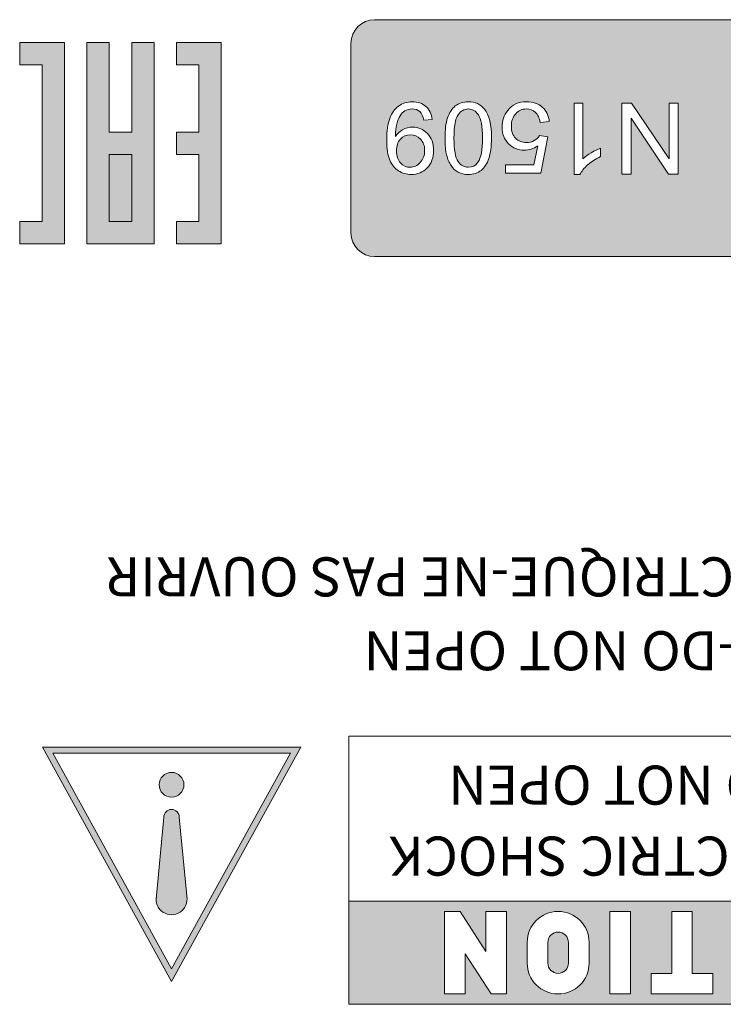
# Model space of a CAD drawing. Extents: x -968 to -165, y -2342 to -1284.
# Drawn here: x -646 to -617, y -1381 to -1340 of the extents above; entities that cross this region are included whole.
import ezdxf

# ---------------------------------------------------------------- set-up
doc = ezdxf.new("R2010")
doc.units = 0
doc.header["$LTSCALE"] = 0.5
doc.layers.add('Dimension Layer', color=7, linetype='CONTINUOUS')
doc.layers.add('Titol', color=7, linetype='CONTINUOUS', lineweight=15)
doc.styles.add('样式 2', font='Euros7.TTF', dxfattribs={"height": 2})

msp = doc.modelspace()

# ---------------------------------------------------------------- hatches: boundary and pattern name
at = {"layer": 'Dimension Layer', "true_color": 0xfefefe}
h = msp.add_hatch(color=7, dxfattribs=at)
h.dxf.hatch_style = 2
h.paths.add_polyline_path([(-646.263, -1348.396), (-645.318, -1348.396), (-645.318, -1341.783), (-646.263, -1341.783), (-646.263, -1340.839), (-644.374, -1340.839), (-644.374, -1349.341), (-646.263, -1349.341)])
h = msp.add_hatch(color=7, dxfattribs=at)
h.dxf.hatch_style = 2
h.paths.add_polyline_path([(-640.594, -1349.341), (-640.594, -1340.839), (-641.539, -1340.839), (-641.539, -1344.618), (-642.484, -1344.618), (-642.484, -1340.839), (-643.429, -1340.839), (-643.429, -1349.341)])
h = msp.add_hatch(color=7, dxfattribs=at)
h.dxf.hatch_style = 2
h.paths.add_polyline_path([(-639.651, -1348.396), (-639.651, -1349.341), (-637.762, -1349.341), (-637.762, -1340.839), (-639.651, -1340.839), (-639.651, -1341.783), (-638.707, -1341.783), (-638.707, -1344.618), (-639.651, -1344.618), (-639.651, -1345.563), (-638.707, -1345.563), (-638.707, -1348.396)])
at = {"layer": 'Dimension Layer', "true_color": 0x221814}
h = msp.add_hatch(color=250, dxfattribs=at)
h.dxf.hatch_style = 2
h.paths.add_polyline_path([(-642.484, -1345.563), (-642.484, -1348.396), (-641.539, -1348.396), (-641.539, -1345.563)])
at = {"layer": 'Titol'}
h = msp.add_hatch(color=256, dxfattribs=at)
edge = h.paths.add_edge_path()
edge.add_spline(control_points=[(-607.789, -1339.876), (-607.789, -1339.876), (-631.289, -1339.876), (-631.289, -1339.876), (-631.842, -1339.876), (-632.289, -1340.324), (-632.289, -1340.876)], knot_values=[0, 0, 0, 0, 1, 1, 1, 2, 2, 2, 2], degree=3, periodic=0)
edge.add_spline(control_points=[(-632.289, -1340.876), (-632.289, -1340.876), (-632.289, -1342.876), (-632.289, -1344.876)], knot_values=[7.5, 7.5, 7.5, 7.5, 8, 8, 8, 8], degree=3, periodic=0)
edge.add_spline(control_points=[(-632.289, -1344.876), (-632.289, -1346.876), (-632.289, -1348.876), (-632.289, -1348.876), (-632.289, -1349.428), (-631.842, -1349.876), (-631.289, -1349.876)], knot_values=[6, 6, 6, 6, 6.5, 6.5, 6.5, 7.5, 7.5, 7.5, 7.5], degree=3, periodic=0)
edge.add_spline(control_points=[(-631.289, -1349.876), (-631.289, -1349.876), (-607.789, -1349.876), (-607.789, -1349.876), (-607.237, -1349.876), (-606.789, -1349.428), (-606.789, -1348.876)], knot_values=[4, 4, 4, 4, 5, 5, 5, 6, 6, 6, 6], degree=3, periodic=0)
edge.add_spline(control_points=[(-606.789, -1348.876), (-606.789, -1348.876), (-606.789, -1340.876), (-606.789, -1340.876), (-606.789, -1340.324), (-607.237, -1339.876), (-607.789, -1339.876)], knot_values=[2, 2, 2, 2, 3, 3, 3, 4, 4, 4, 4], degree=3, periodic=0)
h.paths.add_polyline_path([(-618.869, -1343.393), (-618.488, -1343.393), (-618.488, -1346.399), (-618.896, -1346.399), (-620.475, -1344.039), (-620.475, -1346.399), (-620.856, -1346.399), (-620.856, -1343.393), (-620.448, -1343.393), (-618.869, -1345.755)], flags=16)
edge = h.paths.add_edge_path(flags=16)
edge.add_spline(control_points=[(-622.686, -1343.393), (-622.594, -1343.393), (-622.502, -1343.393), (-622.502, -1343.393), (-622.502, -1343.393), (-622.502, -1345.745), (-622.502, -1345.745)], knot_values=[0.5, 0.5, 0.5, 0.5, 1, 1, 1, 2, 2, 2, 2], degree=3, periodic=0)
edge.add_spline(control_points=[(-622.502, -1345.745), (-622.413, -1345.66), (-622.296, -1345.575), (-622.152, -1345.491)], knot_values=[2, 2, 2, 2, 3, 3, 3, 3], degree=3, periodic=0)
edge.add_spline(control_points=[(-622.152, -1345.491), (-622.008, -1345.406), (-621.878, -1345.342), (-621.763, -1345.3), (-621.763, -1345.3), (-621.763, -1345.657), (-621.763, -1345.657)], knot_values=[3, 3, 3, 3, 4, 4, 4, 5, 5, 5, 5], degree=3, periodic=0)
edge.add_spline(control_points=[(-621.763, -1345.657), (-621.97, -1345.754), (-622.15, -1345.871), (-622.305, -1346.009), (-622.459, -1346.148), (-622.568, -1346.281), (-622.632, -1346.411), (-622.632, -1346.411), (-622.647, -1346.411), (-622.67, -1346.411)], knot_values=[5, 5, 5, 5, 6, 6, 6, 7, 7, 7, 7.250015, 7.250015, 7.250015, 7.250015], degree=3, periodic=0)
edge.add_spline(control_points=[(-622.67, -1346.411), (-622.692, -1346.411), (-622.722, -1346.411), (-622.752, -1346.411)], knot_values=[7.250015, 7.250015, 7.250015, 7.250015, 7.50001, 7.50001, 7.50001, 7.50001], degree=3, periodic=0)
edge.add_spline(control_points=[(-622.752, -1346.411), (-622.767, -1346.411), (-622.781, -1346.411), (-622.795, -1346.411)], knot_values=[7.50001, 7.50001, 7.50001, 7.50001, 7.625007, 7.625007, 7.625007, 7.625007], degree=3, periodic=0)
edge.add_spline(control_points=[(-622.795, -1346.411), (-622.809, -1346.411), (-622.822, -1346.411), (-622.834, -1346.411)], knot_values=[7.625007, 7.625007, 7.625007, 7.625007, 7.750005, 7.750005, 7.750005, 7.750005], degree=3, periodic=0)
edge.add_spline(control_points=[(-622.834, -1346.411), (-622.839, -1346.411), (-622.844, -1346.411), (-622.849, -1346.411)], knot_values=[7.750005, 7.750005, 7.750005, 7.750005, 7.812504, 7.812504, 7.812504, 7.812504], degree=3, periodic=0)
edge.add_spline(control_points=[(-622.849, -1346.411), (-622.853, -1346.411), (-622.857, -1346.411), (-622.861, -1346.411)], knot_values=[7.812504, 7.812504, 7.812504, 7.812504, 7.875002, 7.875002, 7.875002, 7.875002], degree=3, periodic=0)
edge.add_spline(control_points=[(-622.861, -1346.411), (-622.862, -1346.411), (-622.864, -1346.411), (-622.865, -1346.411)], knot_values=[7.875002, 7.875002, 7.875002, 7.875002, 7.906252, 7.906252, 7.906252, 7.906252], degree=3, periodic=0)
edge.add_spline(control_points=[(-622.865, -1346.411), (-622.866, -1346.411), (-622.867, -1346.411), (-622.868, -1346.411)], knot_values=[7.906252, 7.906252, 7.906252, 7.906252, 7.937501, 7.937501, 7.937501, 7.937501], degree=3, periodic=0)
edge.add_spline(control_points=[(-622.868, -1346.411), (-622.869, -1346.411), (-622.869, -1346.411), (-622.869, -1346.411)], knot_values=[7.937501, 7.937501, 7.937501, 7.937501, 7.953126, 7.953126, 7.953126, 7.953126], degree=3, periodic=0)
edge.add_spline(control_points=[(-622.869, -1346.411), (-622.87, -1346.411), (-622.87, -1346.411), (-622.87, -1346.411)], knot_values=[7.953126, 7.953126, 7.953126, 7.953126, 7.968751, 7.968751, 7.968751, 7.968751], degree=3, periodic=0)
edge.add_spline(control_points=[(-622.87, -1346.411), (-622.87, -1346.411), (-622.87, -1346.411), (-622.87, -1346.411)], knot_values=[7.968751, 7.968751, 7.968751, 7.968751, 7.976563, 7.976563, 7.976563, 7.976563], degree=3, periodic=0)
edge.add_spline(control_points=[(-622.87, -1346.411), (-622.871, -1346.411), (-622.871, -1346.411), (-622.871, -1346.411)], knot_values=[7.976563, 7.976563, 7.976563, 7.976563, 7.984375, 7.984375, 7.984375, 7.984375], degree=3, periodic=0)
edge.add_spline(control_points=[(-622.871, -1346.411), (-622.871, -1346.411), (-622.871, -1346.411), (-622.871, -1346.411)], knot_values=[7.984375, 7.984375, 7.984375, 7.984375, 7.988281, 7.988281, 7.988281, 7.988281], degree=3, periodic=0)
edge.add_spline(control_points=[(-622.871, -1346.411), (-622.871, -1346.411), (-622.871, -1346.411), (-622.871, -1346.411)], knot_values=[7.988281, 7.988281, 7.988281, 7.988281, 7.992188, 7.992188, 7.992188, 7.992188], degree=3, periodic=0)
edge.add_spline(control_points=[(-622.871, -1346.411), (-622.871, -1346.411), (-622.871, -1346.411), (-622.871, -1346.411)], knot_values=[7.992188, 7.992188, 7.992188, 7.992188, 7.994141, 7.994141, 7.994141, 7.994141], degree=3, periodic=0)
edge.add_spline(control_points=[(-622.871, -1346.411), (-622.871, -1346.411), (-622.871, -1346.411), (-622.871, -1346.411)], knot_values=[7.994141, 7.994141, 7.994141, 7.994141, 7.996094, 7.996094, 7.996094, 7.996094], degree=3, periodic=0)
edge.add_spline(control_points=[(-622.871, -1346.411), (-622.871, -1346.411), (-622.871, -1346.411), (-622.871, -1346.411)], knot_values=[7.996094, 7.996094, 7.996094, 7.996094, 7.99707, 7.99707, 7.99707, 7.99707], degree=3, periodic=0)
edge.add_spline(control_points=[(-622.871, -1346.411), (-622.871, -1346.411), (-622.871, -1346.411), (-622.871, -1346.411)], knot_values=[7.99707, 7.99707, 7.99707, 7.99707, 7.998047, 7.998047, 7.998047, 7.998047], degree=3, periodic=0)
edge.add_spline(control_points=[(-622.871, -1346.411), (-622.871, -1346.411), (-622.871, -1346.411), (-622.871, -1346.411)], knot_values=[7.998047, 7.998047, 7.998047, 7.998047, 7.998535, 7.998535, 7.998535, 7.998535], degree=3, periodic=0)
edge.add_spline(control_points=[(-622.871, -1346.411), (-622.871, -1346.411), (-622.871, -1346.411), (-622.871, -1346.411), (-622.871, -1346.411), (-622.871, -1345.657), (-622.871, -1344.902)], knot_values=[7.998535, 7.998535, 7.998535, 7.998535, 8, 8, 8, 8.49999, 8.49999, 8.49999, 8.49999], degree=3, periodic=0)
edge.add_spline(control_points=[(-622.871, -1344.902), (-622.871, -1344.147), (-622.871, -1343.393), (-622.871, -1343.393), (-622.871, -1343.393), (-622.779, -1343.393), (-622.686, -1343.393)], knot_values=[8.49999, 8.49999, 8.49999, 8.49999, 9, 9, 9, 9.5, 9.5, 9.5, 9.5], degree=3, periodic=0)
edge = h.paths.add_edge_path(flags=16)
edge.add_spline(control_points=[(-616.088, -1344.876), (-616.088, -1342.667), (-614.397, -1340.876), (-612.188, -1340.876), (-609.979, -1340.876), (-608.288, -1342.667), (-608.288, -1344.876), (-608.288, -1347.085), (-609.979, -1348.876), (-612.188, -1348.876), (-614.397, -1348.876), (-616.088, -1347.085), (-616.088, -1344.876)], knot_values=[0, 0, 0, 0, 1, 1, 1, 2, 2, 2, 3, 3, 3, 4, 4, 4, 4], degree=3, periodic=0)
edge = h.paths.add_edge_path(flags=16)
edge.add_spline(control_points=[(-624.217, -1343.571), (-624.044, -1343.724), (-623.946, -1343.927), (-623.921, -1344.18)], knot_values=[21, 21, 21, 21, 22, 22, 22, 22], degree=3, periodic=0)
edge.add_spline(control_points=[(-623.921, -1344.18), (-623.921, -1344.18), (-624.309, -1344.213), (-624.309, -1344.213)], knot_values=[0, 0, 0, 0, 1, 1, 1, 1], degree=3, periodic=0)
edge.add_spline(control_points=[(-624.309, -1344.213), (-624.337, -1344.024), (-624.404, -1343.882), (-624.509, -1343.787)], knot_values=[1, 1, 1, 1, 2, 2, 2, 2], degree=3, periodic=0)
edge.add_spline(control_points=[(-624.509, -1343.787), (-624.613, -1343.692), (-624.74, -1343.645), (-624.887, -1343.645)], knot_values=[2, 2, 2, 2, 3, 3, 3, 3], degree=3, periodic=0)
edge.add_spline(control_points=[(-624.887, -1343.645), (-625.065, -1343.645), (-625.215, -1343.712), (-625.338, -1343.846)], knot_values=[3, 3, 3, 3, 4, 4, 4, 4], degree=3, periodic=0)
edge.add_spline(control_points=[(-625.338, -1343.846), (-625.462, -1343.98), (-625.523, -1344.157), (-625.523, -1344.379)], knot_values=[4, 4, 4, 4, 5, 5, 5, 5], degree=3, periodic=0)
edge.add_spline(control_points=[(-625.523, -1344.379), (-625.523, -1344.589), (-625.464, -1344.756), (-625.345, -1344.877)], knot_values=[5, 5, 5, 5, 6, 6, 6, 6], degree=3, periodic=0)
edge.add_spline(control_points=[(-625.345, -1344.877), (-625.227, -1344.999), (-625.072, -1345.06), (-624.881, -1345.06)], knot_values=[6, 6, 6, 6, 7, 7, 7, 7], degree=3, periodic=0)
edge.add_spline(control_points=[(-624.881, -1345.06), (-624.762, -1345.06), (-624.655, -1345.033), (-624.559, -1344.979)], knot_values=[7, 7, 7, 7, 8, 8, 8, 8], degree=3, periodic=0)
edge.add_spline(control_points=[(-624.559, -1344.979), (-624.463, -1344.925), (-624.388, -1344.855), (-624.333, -1344.769), (-624.333, -1344.769), (-624.246, -1344.78), (-624.16, -1344.791)], knot_values=[8, 8, 8, 8, 9, 9, 9, 9.5, 9.5, 9.5, 9.5], degree=3, periodic=0)
edge.add_spline(control_points=[(-624.16, -1344.791), (-624.073, -1344.802), (-623.986, -1344.814), (-623.986, -1344.814), (-623.986, -1344.814), (-624.059, -1345.2), (-624.132, -1345.586)], knot_values=[9.5, 9.5, 9.5, 9.5, 10, 10, 10, 10.5, 10.5, 10.5, 10.5], degree=3, periodic=0)
edge.add_spline(control_points=[(-624.132, -1345.586), (-624.205, -1345.972), (-624.278, -1346.358), (-624.278, -1346.358), (-624.278, -1346.358), (-624.652, -1346.358), (-625.025, -1346.358)], knot_values=[10.5, 10.5, 10.5, 10.5, 11, 11, 11, 11.5, 11.5, 11.5, 11.5], degree=3, periodic=0)
edge.add_spline(control_points=[(-625.025, -1346.358), (-625.399, -1346.358), (-625.773, -1346.358), (-625.773, -1346.358), (-625.773, -1346.358), (-625.773, -1346.27), (-625.773, -1346.182)], knot_values=[11.5, 11.5, 11.5, 11.5, 12, 12, 12, 12.5, 12.5, 12.5, 12.5], degree=3, periodic=0)
edge.add_spline(control_points=[(-625.773, -1346.182), (-625.773, -1346.094), (-625.773, -1346.005), (-625.773, -1346.005), (-625.773, -1346.005), (-625.473, -1346.005), (-625.173, -1346.005)], knot_values=[12.5, 12.5, 12.5, 12.5, 13, 13, 13, 13.5, 13.5, 13.5, 13.5], degree=3, periodic=0)
edge.add_spline(control_points=[(-625.173, -1346.005), (-624.873, -1346.005), (-624.573, -1346.005), (-624.573, -1346.005), (-624.573, -1346.005), (-624.412, -1345.197), (-624.412, -1345.197)], knot_values=[13.5, 13.5, 13.5, 13.5, 14, 14, 14, 15, 15, 15, 15], degree=3, periodic=0)
edge.add_spline(control_points=[(-624.412, -1345.197), (-624.592, -1345.323), (-624.781, -1345.386), (-624.979, -1345.386)], knot_values=[15, 15, 15, 15, 16, 16, 16, 16], degree=3, periodic=0)
edge.add_spline(control_points=[(-624.979, -1345.386), (-625.242, -1345.386), (-625.463, -1345.295), (-625.643, -1345.113)], knot_values=[16, 16, 16, 16, 17, 17, 17, 17], degree=3, periodic=0)
edge.add_spline(control_points=[(-625.643, -1345.113), (-625.824, -1344.931), (-625.914, -1344.698), (-625.914, -1344.412)], knot_values=[17, 17, 17, 17, 18, 18, 18, 18], degree=3, periodic=0)
edge.add_spline(control_points=[(-625.914, -1344.412), (-625.914, -1344.14), (-625.835, -1343.904), (-625.677, -1343.706)], knot_values=[18, 18, 18, 18, 19, 19, 19, 19], degree=3, periodic=0)
edge.add_spline(control_points=[(-625.677, -1343.706), (-625.484, -1343.463), (-625.22, -1343.341), (-624.887, -1343.341)], knot_values=[19, 19, 19, 19, 20, 20, 20, 20], degree=3, periodic=0)
edge.add_spline(control_points=[(-624.887, -1343.341), (-624.613, -1343.341), (-624.39, -1343.418), (-624.217, -1343.571)], knot_values=[20, 20, 20, 20, 21, 21, 21, 21], degree=3, periodic=0)
edge = h.paths.add_edge_path(flags=16)
edge.add_spline(control_points=[(-626.659, -1343.653), (-626.461, -1343.903), (-626.362, -1344.311), (-626.362, -1344.875)], knot_values=[11, 11, 11, 11, 12, 12, 12, 12], degree=3, periodic=0)
edge.add_spline(control_points=[(-626.362, -1344.875), (-626.362, -1345.231), (-626.399, -1345.517), (-626.472, -1345.733), (-626.545, -1345.95), (-626.654, -1346.117), (-626.798, -1346.235)], knot_values=[0, 0, 0, 0, 1, 1, 1, 2, 2, 2, 2], degree=3, periodic=0)
edge.add_spline(control_points=[(-626.798, -1346.235), (-626.942, -1346.353), (-627.124, -1346.411), (-627.342, -1346.411)], knot_values=[2, 2, 2, 2, 3, 3, 3, 3], degree=3, periodic=0)
edge.add_spline(control_points=[(-627.342, -1346.411), (-627.504, -1346.411), (-627.645, -1346.379), (-627.767, -1346.314)], knot_values=[3, 3, 3, 3, 4, 4, 4, 4], degree=3, periodic=0)
edge.add_spline(control_points=[(-627.767, -1346.314), (-627.888, -1346.249), (-627.989, -1346.155), (-628.068, -1346.033), (-628.147, -1345.911), (-628.209, -1345.761), (-628.255, -1345.586)], knot_values=[4, 4, 4, 4, 5, 5, 5, 6, 6, 6, 6], degree=3, periodic=0)
edge.add_spline(control_points=[(-628.255, -1345.586), (-628.3, -1345.41), (-628.322, -1345.173), (-628.322, -1344.875)], knot_values=[6, 6, 6, 6, 7, 7, 7, 7], degree=3, periodic=0)
edge.add_spline(control_points=[(-628.322, -1344.875), (-628.322, -1344.523), (-628.287, -1344.238), (-628.214, -1344.021)], knot_values=[7, 7, 7, 7, 8, 8, 8, 8], degree=3, periodic=0)
edge.add_spline(control_points=[(-628.214, -1344.021), (-628.141, -1343.804), (-628.033, -1343.637), (-627.889, -1343.519)], knot_values=[8, 8, 8, 8, 9, 9, 9, 9], degree=3, periodic=0)
edge.add_spline(control_points=[(-627.889, -1343.519), (-627.744, -1343.4), (-627.562, -1343.341), (-627.342, -1343.341)], knot_values=[9, 9, 9, 9, 10, 10, 10, 10], degree=3, periodic=0)
edge.add_spline(control_points=[(-627.342, -1343.341), (-627.053, -1343.341), (-626.824, -1343.445), (-626.659, -1343.653)], knot_values=[10, 10, 10, 10, 11, 11, 11, 11], degree=3, periodic=0)
edge = h.paths.add_edge_path(flags=0)
edge.add_spline(control_points=[(-626.915, -1343.89), (-626.799, -1344.053), (-626.741, -1344.382), (-626.741, -1344.875)], knot_values=[0, 0, 0, 0, 1, 1, 1, 1], degree=3, periodic=0)
edge.add_spline(control_points=[(-626.741, -1344.875), (-626.741, -1345.369), (-626.805, -1345.707), (-626.932, -1345.89)], knot_values=[7, 7, 7, 7, 8, 8, 8, 8], degree=3, periodic=0)
edge.add_spline(control_points=[(-626.932, -1345.89), (-627.033, -1346.034), (-627.168, -1346.106), (-627.338, -1346.106)], knot_values=[6, 6, 6, 6, 7, 7, 7, 7], degree=3, periodic=0)
edge.add_spline(control_points=[(-627.338, -1346.106), (-627.511, -1346.106), (-627.654, -1346.024), (-627.77, -1345.862), (-627.886, -1345.699), (-627.943, -1345.37), (-627.943, -1344.875)], knot_values=[4, 4, 4, 4, 5, 5, 5, 6, 6, 6, 6], degree=3, periodic=0)
edge.add_spline(control_points=[(-627.943, -1344.875), (-627.943, -1344.383), (-627.886, -1344.055), (-627.77, -1343.891)], knot_values=[3, 3, 3, 3, 4, 4, 4, 4], degree=3, periodic=0)
edge.add_spline(control_points=[(-627.77, -1343.891), (-627.654, -1343.727), (-627.511, -1343.645), (-627.342, -1343.645), (-627.172, -1343.645), (-627.03, -1343.726), (-626.915, -1343.89)], knot_values=[1, 1, 1, 1, 2, 2, 2, 3, 3, 3, 3], degree=3, periodic=0)
edge = h.paths.add_edge_path(flags=16)
edge.add_spline(control_points=[(-629.127, -1343.537), (-628.978, -1343.668), (-628.888, -1343.851), (-628.858, -1344.088)], knot_values=[21, 21, 21, 21, 22, 22, 22, 22], degree=3, periodic=0)
edge.add_spline(control_points=[(-628.858, -1344.088), (-628.858, -1344.088), (-629.213, -1344.12), (-629.213, -1344.12)], knot_values=[0, 0, 0, 0, 1, 1, 1, 1], degree=3, periodic=0)
edge.add_spline(control_points=[(-629.213, -1344.12), (-629.243, -1343.954), (-629.3, -1343.833), (-629.386, -1343.758)], knot_values=[1, 1, 1, 1, 2, 2, 2, 2], degree=3, periodic=0)
edge.add_spline(control_points=[(-629.386, -1343.758), (-629.47, -1343.682), (-629.578, -1343.645), (-629.711, -1343.645)], knot_values=[2, 2, 2, 2, 3, 3, 3, 3], degree=3, periodic=0)
edge.add_spline(control_points=[(-629.711, -1343.645), (-629.824, -1343.645), (-629.924, -1343.671), (-630.01, -1343.723)], knot_values=[3, 3, 3, 3, 4, 4, 4, 4], degree=3, periodic=0)
edge.add_spline(control_points=[(-630.01, -1343.723), (-630.095, -1343.775), (-630.166, -1343.844), (-630.22, -1343.931)], knot_values=[4, 4, 4, 4, 5, 5, 5, 5], degree=3, periodic=0)
edge.add_spline(control_points=[(-630.22, -1343.931), (-630.274, -1344.018), (-630.321, -1344.135), (-630.357, -1344.282)], knot_values=[5, 5, 5, 5, 6, 6, 6, 6], degree=3, periodic=0)
edge.add_spline(control_points=[(-630.357, -1344.282), (-630.394, -1344.43), (-630.413, -1344.581), (-630.413, -1344.734)], knot_values=[6, 6, 6, 6, 7, 7, 7, 7], degree=3, periodic=0)
edge.add_spline(control_points=[(-630.413, -1344.734), (-630.413, -1344.75), (-630.412, -1344.775), (-630.411, -1344.807)], knot_values=[7, 7, 7, 7, 8, 8, 8, 8], degree=3, periodic=0)
edge.add_spline(control_points=[(-630.411, -1344.807), (-630.337, -1344.69), (-630.236, -1344.595), (-630.108, -1344.522)], knot_values=[8, 8, 8, 8, 9, 9, 9, 9], degree=3, periodic=0)
edge.add_spline(control_points=[(-630.108, -1344.522), (-629.98, -1344.448), (-629.842, -1344.412), (-629.693, -1344.412)], knot_values=[9, 9, 9, 9, 10, 10, 10, 10], degree=3, periodic=0)
edge.add_spline(control_points=[(-629.693, -1344.412), (-629.444, -1344.412), (-629.233, -1344.502), (-629.061, -1344.682), (-628.889, -1344.863), (-628.803, -1345.101), (-628.803, -1345.396)], knot_values=[10, 10, 10, 10, 11, 11, 11, 12, 12, 12, 12], degree=3, periodic=0)
edge.add_spline(control_points=[(-628.803, -1345.396), (-628.803, -1345.701), (-628.893, -1345.946), (-629.073, -1346.132), (-629.253, -1346.318), (-629.477, -1346.411), (-629.748, -1346.411)], knot_values=[12, 12, 12, 12, 13, 13, 13, 14, 14, 14, 14], degree=3, periodic=0)
edge.add_spline(control_points=[(-629.748, -1346.411), (-629.944, -1346.411), (-630.123, -1346.359), (-630.285, -1346.253), (-630.447, -1346.148), (-630.569, -1345.998), (-630.653, -1345.803)], knot_values=[14, 14, 14, 14, 15, 15, 15, 16, 16, 16, 16], degree=3, periodic=0)
edge.add_spline(control_points=[(-630.653, -1345.803), (-630.737, -1345.608), (-630.779, -1345.326), (-630.779, -1344.957)], knot_values=[16, 16, 16, 16, 17, 17, 17, 17], degree=3, periodic=0)
edge.add_spline(control_points=[(-630.779, -1344.957), (-630.779, -1344.573), (-630.738, -1344.267), (-630.655, -1344.04)], knot_values=[17, 17, 17, 17, 18, 18, 18, 18], degree=3, periodic=0)
edge.add_spline(control_points=[(-630.655, -1344.04), (-630.571, -1343.812), (-630.447, -1343.639), (-630.283, -1343.52), (-630.118, -1343.401), (-629.924, -1343.341), (-629.703, -1343.341)], knot_values=[18, 18, 18, 18, 19, 19, 19, 20, 20, 20, 20], degree=3, periodic=0)
edge.add_spline(control_points=[(-629.703, -1343.341), (-629.468, -1343.341), (-629.276, -1343.407), (-629.127, -1343.537)], knot_values=[20, 20, 20, 20, 21, 21, 21, 21], degree=3, periodic=0)
edge = h.paths.add_edge_path(flags=0)
edge.add_spline(control_points=[(-629.355, -1344.917), (-629.24, -1345.037), (-629.182, -1345.192), (-629.182, -1345.384)], knot_values=[4, 4, 4, 4, 5, 5, 5, 5], degree=3, periodic=0)
edge.add_spline(control_points=[(-629.182, -1345.384), (-629.182, -1345.597), (-629.243, -1345.771), (-629.365, -1345.905)], knot_values=[3, 3, 3, 3, 4, 4, 4, 4], degree=3, periodic=0)
edge.add_spline(control_points=[(-629.365, -1345.905), (-629.486, -1346.039), (-629.629, -1346.106), (-629.793, -1346.106)], knot_values=[2, 2, 2, 2, 3, 3, 3, 3], degree=3, periodic=0)
edge.add_spline(control_points=[(-629.793, -1346.106), (-629.952, -1346.106), (-630.088, -1346.044), (-630.201, -1345.919)], knot_values=[1, 1, 1, 1, 2, 2, 2, 2], degree=3, periodic=0)
edge.add_spline(control_points=[(-630.201, -1345.919), (-630.313, -1345.795), (-630.369, -1345.627), (-630.369, -1345.414)], knot_values=[0, 0, 0, 0, 1, 1, 1, 1], degree=3, periodic=0)
edge.add_spline(control_points=[(-630.369, -1345.414), (-630.369, -1345.203), (-630.314, -1345.037), (-630.205, -1344.917)], knot_values=[7, 7, 7, 7, 8, 8, 8, 8], degree=3, periodic=0)
edge.add_spline(control_points=[(-630.205, -1344.917), (-630.095, -1344.798), (-629.954, -1344.738), (-629.783, -1344.738)], knot_values=[6, 6, 6, 6, 7, 7, 7, 7], degree=3, periodic=0)
edge.add_spline(control_points=[(-629.783, -1344.738), (-629.614, -1344.738), (-629.471, -1344.798), (-629.355, -1344.917)], knot_values=[5, 5, 5, 5, 6, 6, 6, 6], degree=3, periodic=0)
h = msp.add_hatch(color=256, dxfattribs=at)
h.paths.add_polyline_path([(-639.857, -1380.475), (-634.41, -1370.575), (-645.304, -1370.575)])
h.paths.add_polyline_path([(-644.869, -1370.832), (-639.857, -1379.941), (-634.845, -1370.832)], flags=16)
h.paths.add_polyline_path([(-639.334, -1372.169, -1), (-640.379, -1372.169, -1)], flags=0)
h.paths.add_polyline_path([(-639.53, -1373.54), (-639.215, -1376.879, -1.208333), (-640.499, -1376.879), (-640.183, -1373.54, -1)], flags=0)
at = {"layer": 'Titol', "linetype": 'Continuous'}
h = msp.add_hatch(color=256, dxfattribs=at)
h.paths.add_polyline_path([(-640.379, -1372.169, 1), (-639.334, -1372.169, 1)])
h.paths.add_polyline_path([(-640.51, -1377.002, 1), (-639.204, -1377.002), (-639.536, -1373.479, 0.827586), (-640.178, -1373.479)])
h = msp.add_hatch(color=256, dxfattribs=at)
h.paths.add_polyline_path([(-602.77, -1381.436), (-602.77, -1377.082), (-632.377, -1377.082), (-632.377, -1381.436)])
h.paths.add_polyline_path([(-606.569, -1379.694, -0.843039), (-609.106, -1380.129), (-608.252, -1379.912, 0.767327), (-607.439, -1379.694), (-607.439, -1378.823, 0.767327), (-608.252, -1378.606), (-609.106, -1378.388, -0.843039), (-606.569, -1378.823), (-606.569, -1378.921)], flags=16)
h.paths.add_polyline_path([(-610.922, -1381), (-611.793, -1381), (-612.788, -1377.517), (-611.985, -1377.517), (-611.836, -1378.04), (-610.88, -1378.04), (-610.731, -1377.517), (-609.927, -1377.517)], flags=16)
h.paths.add_polyline_path([(-611.079, -1378.736), (-611.358, -1379.711), (-611.636, -1378.736)], flags=0)
h.paths.add_polyline_path([(-613.535, -1381), (-614.406, -1381), (-614.406, -1378.823, 1), (-615.276, -1378.823), (-615.276, -1381), (-616.147, -1381), (-616.147, -1378.921), (-616.147, -1378.823, -1), (-613.535, -1378.823), (-613.535, -1378.921)], flags=16)
h.paths.add_polyline_path([(-617.018, -1380.129), (-617.018, -1381), (-619.63, -1381), (-619.63, -1380.129), (-618.759, -1380.129), (-618.759, -1378.921), (-618.759, -1377.517), (-617.889, -1377.517), (-617.889, -1378.921), (-617.889, -1380.129)], flags=16)
h.paths.add_polyline_path([(-620.501, -1381), (-621.372, -1381), (-621.372, -1378.921), (-621.372, -1377.517), (-620.501, -1377.517), (-620.501, -1378.921)], flags=16)
h.paths.add_polyline_path([(-622.242, -1379.694, -1), (-624.855, -1379.694), (-624.855, -1378.823, -1), (-622.242, -1378.823)], flags=16)
h.paths.add_polyline_path([(-623.113, -1379.694, -1), (-623.984, -1379.694), (-623.984, -1378.823, -1), (-623.113, -1378.823)], flags=0)
h.paths.add_polyline_path([(-625.726, -1379.64), (-625.726, -1381), (-626.379, -1381), (-627.467, -1379.307), (-627.467, -1381), (-628.338, -1381), (-628.338, -1379.64), (-628.338, -1377.517), (-627.685, -1377.517), (-626.596, -1379.21), (-626.596, -1377.517), (-625.726, -1377.517)], flags=16)

# ---------------------------------------------------------------- linework, layer by layer
at = {"layer": 'Dimension Layer', "lineweight": 0}
for p, q in [((-646.263, -1341.783), (-646.263, -1340.839)), ((-646.263, -1340.839), (-644.374, -1340.839)), ((-644.374, -1340.839), (-644.374, -1349.341)), ((-642.484, -1340.839), (-643.429, -1340.839)), ((-643.429, -1340.839), (-643.429, -1349.341)), ((-642.484, -1344.618), (-642.484, -1340.839)), ((-640.594, -1340.839), (-641.539, -1340.839)), ((-641.539, -1340.839), (-641.539, -1344.618)), ((-640.594, -1349.341), (-640.594, -1340.839)), ((-637.762, -1340.839), (-639.651, -1340.839)), ((-639.651, -1340.839), (-639.651, -1341.783)), ((-637.762, -1349.341), (-637.762, -1340.839)), ((-645.318, -1341.783), (-646.263, -1341.783)), ((-645.318, -1348.396), (-645.318, -1341.783)), ((-639.651, -1341.783), (-638.707, -1341.783)), ((-638.707, -1341.783), (-638.707, -1344.618)), ((-641.539, -1344.618), (-642.484, -1344.618)), ((-638.707, -1344.618), (-639.651, -1344.618)), ((-639.651, -1344.618), (-639.651, -1345.563)), ((-642.484, -1345.563), (-642.484, -1348.396)), ((-641.539, -1345.563), (-642.484, -1345.563)), ((-642.484, -1345.563), (-642.484, -1345.563)), ((-641.539, -1348.396), (-641.539, -1345.563)), ((-639.651, -1345.563), (-638.707, -1345.563)), ((-638.707, -1345.563), (-638.707, -1348.396)), ((-646.263, -1348.396), (-645.318, -1348.396)), ((-646.263, -1349.341), (-646.263, -1348.396)), ((-646.263, -1348.396), (-646.263, -1348.396)), ((-642.484, -1348.396), (-641.539, -1348.396)), ((-639.651, -1348.396), (-639.651, -1349.341)), ((-638.707, -1348.396), (-639.651, -1348.396)), ((-639.651, -1348.396), (-639.651, -1348.396)), ((-644.374, -1349.341), (-646.263, -1349.341)), ((-643.429, -1349.341), (-640.594, -1349.341)), ((-640.594, -1349.341), (-640.594, -1349.341)), ((-639.651, -1349.341), (-637.762, -1349.341))]:
    msp.add_line(p, q, dxfattribs=at)
at = {"layer": 'Titol', "lineweight": 0}
for p, q in [((-620.856, -1346.399), (-620.856, -1343.393)), ((-620.856, -1343.393), (-620.448, -1343.393)), ((-620.448, -1343.393), (-618.869, -1345.755)), ((-618.869, -1345.755), (-618.869, -1343.393)), ((-618.869, -1343.393), (-618.488, -1343.393)), ((-618.488, -1343.393), (-618.488, -1346.399)), ((-618.896, -1346.399), (-620.475, -1344.039)), ((-620.475, -1344.039), (-620.475, -1346.399)), ((-620.475, -1346.399), (-620.856, -1346.399)), ((-618.488, -1346.399), (-618.896, -1346.399))]:
    msp.add_line(p, q, dxfattribs=at)
at = {"layer": 'Titol', "linetype": 'Continuous'}
for p, q in [((-602.77, -1370.115), (-632.377, -1370.115)), ((-632.377, -1381.436), (-632.377, -1370.115)), ((-634.41, -1370.575), (-645.304, -1370.575)), ((-634.845, -1370.832), (-644.869, -1370.832)), ((-640.183, -1373.54), (-640.51, -1377.002)), ((-639.53, -1373.54), (-639.204, -1377.002)), ((-632.377, -1377.082), (-602.77, -1377.082)), ((-628.338, -1377.517), (-628.338, -1379.64)), ((-627.685, -1377.517), (-628.338, -1377.517)), ((-626.596, -1379.21), (-627.685, -1377.517)), ((-626.596, -1377.517), (-626.596, -1379.21)), ((-625.726, -1377.517), (-626.596, -1377.517)), ((-625.726, -1377.517), (-625.726, -1379.64)), ((-621.372, -1378.921), (-621.372, -1377.517)), ((-621.372, -1377.517), (-620.501, -1377.517)), ((-620.501, -1377.517), (-620.501, -1378.921)), ((-618.759, -1378.921), (-618.759, -1377.517)), ((-618.759, -1377.517), (-617.889, -1377.517)), ((-617.889, -1377.517), (-617.889, -1378.921)), ((-624.855, -1378.823), (-624.855, -1379.694)), ((-623.984, -1378.823), (-623.984, -1379.694)), ((-623.113, -1378.823), (-623.113, -1379.694)), ((-622.242, -1378.823), (-622.242, -1379.694)), ((-621.372, -1381), (-621.372, -1378.921)), ((-620.501, -1378.921), (-620.501, -1381)), ((-618.759, -1380.129), (-618.759, -1378.921)), ((-617.889, -1378.921), (-617.889, -1380.129)), ((-626.379, -1381), (-627.467, -1379.307)), ((-627.467, -1381), (-627.467, -1379.307)), ((-628.338, -1379.64), (-628.338, -1381)), ((-625.726, -1379.64), (-625.726, -1381)), ((-619.63, -1380.129), (-618.759, -1380.129)), ((-619.63, -1381), (-619.63, -1380.129)), ((-617.889, -1380.129), (-617.018, -1380.129)), ((-617.018, -1380.129), (-617.018, -1381)), ((-628.338, -1381), (-627.467, -1381)), ((-625.726, -1381), (-626.379, -1381)), ((-620.501, -1381), (-621.372, -1381)), ((-617.018, -1381), (-619.63, -1381)), ((-632.377, -1381.436), (-602.77, -1381.436))]:
    msp.add_line(p, q, dxfattribs=at)
at = {"layer": 'Titol'}
for p, q in [((-639.857, -1380.475), (-645.304, -1370.575)), ((-634.41, -1370.575), (-639.857, -1380.475)), ((-639.857, -1379.941), (-644.869, -1370.832)), ((-634.845, -1370.832), (-639.857, -1379.941))]:
    msp.add_line(p, q, dxfattribs=at)
at = {"layer": 'Titol', "linetype": 'Continuous'}
msp.add_circle((-639.857, -1372.169), 0.522, dxfattribs=at)
for centre, radius, start, end in [((-639.857, -1373.54), 0.327, 0, 180), ((-639.857, -1377.002), 0.653, 169.2214, 10.7786), ((-623.549, -1378.823), 1.306, 0, 180), ((-623.549, -1378.823), 0.435, 0, 180), ((-623.549, -1379.694), 1.306, 180, 0), ((-623.549, -1379.694), 0.435, 180, 0)]:
    msp.add_arc(centre, radius, start, end, dxfattribs=at)
at = {"layer": 'Titol', "lineweight": 0}
for points in [[(-632.289, -1340.876), (-632.289, -1340.324), (-631.842, -1339.876), (-631.289, -1339.876)], [(-631.289, -1339.876), (-631.289, -1339.876), (-607.789, -1339.876), (-607.789, -1339.876)], [(-632.289, -1348.876), (-632.289, -1348.876), (-632.289, -1340.876), (-632.289, -1340.876)], [(-629.127, -1343.537), (-628.978, -1343.668), (-628.888, -1343.851), (-628.858, -1344.088)], [(-628.214, -1344.021), (-628.141, -1343.804), (-628.033, -1343.637), (-627.889, -1343.519)], [(-624.217, -1343.571), (-624.044, -1343.724), (-623.946, -1343.927), (-623.921, -1344.18)], [(-622.871, -1343.393), (-622.871, -1343.393), (-622.502, -1343.393), (-622.502, -1343.393)], [(-622.871, -1346.411), (-622.871, -1346.411), (-622.871, -1343.393), (-622.871, -1343.393)], [(-622.502, -1343.393), (-622.502, -1343.393), (-622.502, -1345.745), (-622.502, -1345.745)], [(-630.22, -1343.931), (-630.274, -1344.018), (-630.321, -1344.135), (-630.357, -1344.282)], [(-630.01, -1343.723), (-630.095, -1343.775), (-630.166, -1343.844), (-630.22, -1343.931)], [(-629.213, -1344.12), (-629.243, -1343.954), (-629.3, -1343.833), (-629.386, -1343.758)], [(-626.741, -1344.875), (-626.741, -1344.382), (-626.799, -1344.053), (-626.915, -1343.89)], [(-626.659, -1343.653), (-626.461, -1343.903), (-626.362, -1344.311), (-626.362, -1344.875)], [(-628.858, -1344.088), (-628.858, -1344.088), (-629.213, -1344.12), (-629.213, -1344.12)], [(-623.921, -1344.18), (-623.921, -1344.18), (-624.309, -1344.213), (-624.309, -1344.213)], [(-630.411, -1344.807), (-630.337, -1344.69), (-630.236, -1344.595), (-630.108, -1344.522)], [(-624.559, -1344.979), (-624.463, -1344.925), (-624.388, -1344.855), (-624.333, -1344.769)], [(-624.333, -1344.769), (-624.333, -1344.769), (-623.986, -1344.814), (-623.986, -1344.814)], [(-623.986, -1344.814), (-623.986, -1344.814), (-624.278, -1346.358), (-624.278, -1346.358)], [(-630.205, -1344.917), (-630.314, -1345.037), (-630.369, -1345.203), (-630.369, -1345.414)], [(-626.932, -1345.89), (-626.805, -1345.707), (-626.741, -1345.369), (-626.741, -1344.875)], [(-624.573, -1346.005), (-624.573, -1346.005), (-624.412, -1345.197), (-624.412, -1345.197)], [(-630.369, -1345.414), (-630.369, -1345.627), (-630.313, -1345.795), (-630.201, -1345.919)], [(-628.068, -1346.033), (-628.147, -1345.911), (-628.209, -1345.761), (-628.255, -1345.586)], [(-622.502, -1345.745), (-622.413, -1345.66), (-622.296, -1345.575), (-622.152, -1345.491)], [(-622.152, -1345.491), (-622.008, -1345.406), (-621.878, -1345.342), (-621.763, -1345.3)], [(-621.763, -1345.3), (-621.763, -1345.3), (-621.763, -1345.657), (-621.763, -1345.657)], [(-627.767, -1346.314), (-627.888, -1346.249), (-627.989, -1346.155), (-628.068, -1346.033)], [(-625.773, -1346.358), (-625.773, -1346.358), (-625.773, -1346.005), (-625.773, -1346.005)], [(-625.773, -1346.005), (-625.773, -1346.005), (-624.573, -1346.005), (-624.573, -1346.005)], [(-624.278, -1346.358), (-624.278, -1346.358), (-625.773, -1346.358), (-625.773, -1346.358)], [(-622.632, -1346.411), (-622.632, -1346.411), (-622.871, -1346.411), (-622.871, -1346.411)], [(-631.289, -1349.876), (-631.842, -1349.876), (-632.289, -1349.428), (-632.289, -1348.876)], [(-607.789, -1349.876), (-607.789, -1349.876), (-631.289, -1349.876), (-631.289, -1349.876)]]:
    msp.add_open_spline(points, degree=3, dxfattribs=at)
for points, knots in [([(-630.653, -1345.803), (-630.737, -1345.608), (-630.779, -1345.326), (-630.779, -1344.957), (-630.779, -1344.573), (-630.738, -1344.267), (-630.655, -1344.04), (-630.571, -1343.812), (-630.447, -1343.639), (-630.283, -1343.52), (-630.118, -1343.401), (-629.924, -1343.341), (-629.703, -1343.341), (-629.468, -1343.341), (-629.276, -1343.407), (-629.127, -1343.537)], [16, 16, 16, 16, 17, 17, 17, 18, 18, 18, 19, 19, 19, 20, 20, 20, 21, 21, 21, 21]), ([(-627.889, -1343.519), (-627.744, -1343.4), (-627.562, -1343.341), (-627.342, -1343.341), (-627.053, -1343.341), (-626.824, -1343.445), (-626.659, -1343.653)], [9, 9, 9, 9, 10, 10, 10, 11, 11, 11, 11]), ([(-625.677, -1343.706), (-625.484, -1343.463), (-625.22, -1343.341), (-624.887, -1343.341), (-624.613, -1343.341), (-624.39, -1343.418), (-624.217, -1343.571)], [19, 19, 19, 19, 20, 20, 20, 21, 21, 21, 21]), ([(-629.386, -1343.758), (-629.47, -1343.682), (-629.578, -1343.645), (-629.711, -1343.645), (-629.824, -1343.645), (-629.924, -1343.671), (-630.01, -1343.723)], [2, 2, 2, 2, 3, 3, 3, 4, 4, 4, 4]), ([(-628.255, -1345.586), (-628.3, -1345.41), (-628.322, -1345.173), (-628.322, -1344.875), (-628.322, -1344.523), (-628.287, -1344.238), (-628.214, -1344.021)], [6, 6, 6, 6, 7, 7, 7, 8, 8, 8, 8]), ([(-627.77, -1343.891), (-627.886, -1344.055), (-627.943, -1344.383), (-627.943, -1344.875), (-627.943, -1345.37), (-627.886, -1345.699), (-627.77, -1345.862), (-627.654, -1346.024), (-627.511, -1346.106), (-627.338, -1346.106), (-627.168, -1346.106), (-627.033, -1346.034), (-626.932, -1345.89)], [3, 3, 3, 3, 4, 4, 4, 5, 5, 5, 6, 6, 6, 7, 7, 7, 7]), ([(-626.915, -1343.89), (-627.03, -1343.726), (-627.172, -1343.645), (-627.342, -1343.645), (-627.511, -1343.645), (-627.654, -1343.727), (-627.77, -1343.891)], [1, 1, 1, 1, 2, 2, 2, 3, 3, 3, 3]), ([(-625.643, -1345.113), (-625.824, -1344.931), (-625.914, -1344.698), (-625.914, -1344.412), (-625.914, -1344.14), (-625.835, -1343.904), (-625.677, -1343.706)], [17, 17, 17, 17, 18, 18, 18, 19, 19, 19, 19]), ([(-625.338, -1343.846), (-625.462, -1343.98), (-625.523, -1344.157), (-625.523, -1344.379), (-625.523, -1344.589), (-625.464, -1344.756), (-625.345, -1344.877)], [4, 4, 4, 4, 5, 5, 5, 6, 6, 6, 6]), ([(-624.309, -1344.213), (-624.337, -1344.024), (-624.404, -1343.882), (-624.509, -1343.787), (-624.613, -1343.692), (-624.74, -1343.645), (-624.887, -1343.645), (-625.065, -1343.645), (-625.215, -1343.712), (-625.338, -1343.846)], [1, 1, 1, 1, 2, 2, 2, 3, 3, 3, 4, 4, 4, 4]), ([(-630.357, -1344.282), (-630.394, -1344.43), (-630.413, -1344.581), (-630.413, -1344.734), (-630.413, -1344.75), (-630.412, -1344.775), (-630.411, -1344.807)], [6, 6, 6, 6, 7, 7, 7, 8, 8, 8, 8]), ([(-630.108, -1344.522), (-629.98, -1344.448), (-629.842, -1344.412), (-629.693, -1344.412), (-629.444, -1344.412), (-629.233, -1344.502), (-629.061, -1344.682)], [9, 9, 9, 9, 10, 10, 10, 11, 11, 11, 11]), ([(-629.355, -1344.917), (-629.471, -1344.798), (-629.614, -1344.738), (-629.783, -1344.738), (-629.954, -1344.738), (-630.095, -1344.798), (-630.205, -1344.917)], [5, 5, 5, 5, 6, 6, 6, 7, 7, 7, 7]), ([(-629.061, -1344.682), (-628.889, -1344.863), (-628.803, -1345.101), (-628.803, -1345.396), (-628.803, -1345.701), (-628.893, -1345.946), (-629.073, -1346.132)], [11, 11, 11, 11, 12, 12, 12, 13, 13, 13, 13]), ([(-629.365, -1345.905), (-629.243, -1345.771), (-629.182, -1345.597), (-629.182, -1345.384), (-629.182, -1345.192), (-629.24, -1345.037), (-629.355, -1344.917)], [3, 3, 3, 3, 4, 4, 4, 5, 5, 5, 5]), ([(-626.362, -1344.875), (-626.362, -1345.231), (-626.399, -1345.517), (-626.472, -1345.733), (-626.545, -1345.95), (-626.654, -1346.117), (-626.798, -1346.235)], [0, 0, 0, 0, 1, 1, 1, 2, 2, 2, 2]), ([(-624.412, -1345.197), (-624.592, -1345.323), (-624.781, -1345.386), (-624.979, -1345.386), (-625.242, -1345.386), (-625.463, -1345.295), (-625.643, -1345.113)], [15, 15, 15, 15, 16, 16, 16, 17, 17, 17, 17]), ([(-625.345, -1344.877), (-625.227, -1344.999), (-625.072, -1345.06), (-624.881, -1345.06), (-624.762, -1345.06), (-624.655, -1345.033), (-624.559, -1344.979)], [6, 6, 6, 6, 7, 7, 7, 8, 8, 8, 8]), ([(-621.763, -1345.657), (-621.97, -1345.754), (-622.15, -1345.871), (-622.305, -1346.009), (-622.459, -1346.148), (-622.568, -1346.281), (-622.632, -1346.411)], [5, 5, 5, 5, 6, 6, 6, 7, 7, 7, 7]), ([(-629.073, -1346.132), (-629.253, -1346.318), (-629.477, -1346.411), (-629.748, -1346.411), (-629.944, -1346.411), (-630.123, -1346.359), (-630.285, -1346.253), (-630.447, -1346.148), (-630.569, -1345.998), (-630.653, -1345.803)], [13, 13, 13, 13, 14, 14, 14, 15, 15, 15, 16, 16, 16, 16]), ([(-630.201, -1345.919), (-630.088, -1346.044), (-629.952, -1346.106), (-629.793, -1346.106), (-629.629, -1346.106), (-629.486, -1346.039), (-629.365, -1345.905)], [1, 1, 1, 1, 2, 2, 2, 3, 3, 3, 3]), ([(-626.798, -1346.235), (-626.942, -1346.353), (-627.124, -1346.411), (-627.342, -1346.411), (-627.504, -1346.411), (-627.645, -1346.379), (-627.767, -1346.314)], [2, 2, 2, 2, 3, 3, 3, 4, 4, 4, 4])]:
    msp.add_open_spline(points, degree=3, knots=knots, dxfattribs=at)

# ---------------------------------------------------------------- texts
at = {"layer": 'Titol', "char_height": 1.65, "attachment_point": 1, "rotation": 180, "style": '样式 2'}
for s, insert, width in [('AVIS: RISQUE DE CHOC ELECTRIQUE-NE PAS OUVRIR', (-587.844, -1364.22), 81.74285), ('WARNING: SHOCK HAZARD-DO NOT OPEN', (-587.92, -1367.338), 67.77954), ('DO NOT OPEN', (-613.264, -1373.009), 28.9973), ('RISK OF ELECTRIC SHOCK', (-603.633, -1376.006), 28.9973)]:
    msp.add_mtext(s, dxfattribs=dict(at, insert=insert, width=width))

doc.saveas('drawing.dxf')
